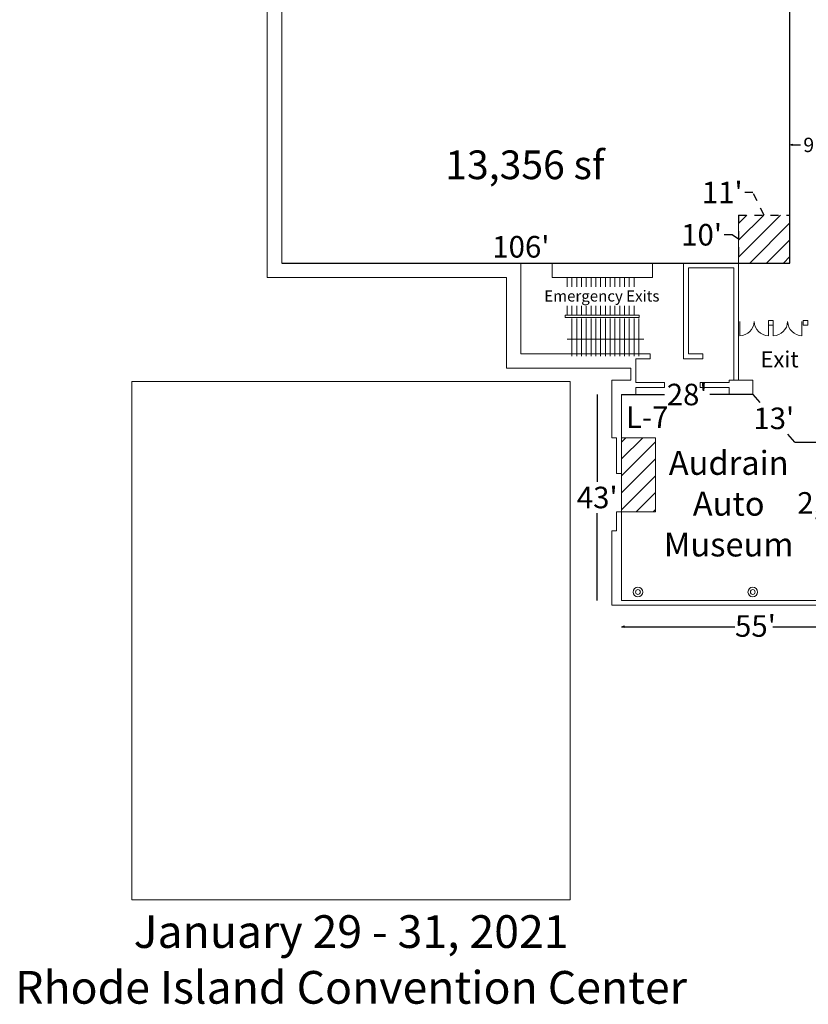
# Model space of a CAD drawing. Units: feet. Extents: x 11 to 614, y -42 to 387.
# Drawn here: x 11 to 176, y -33 to 173 of the extents above; entities that cross this region are included whole.
import ezdxf

# ---------------------------------------------------------------- set-up
doc = ezdxf.new("R2010")
doc.units = ezdxf.units.FT
doc.header["$LTSCALE"] = 8
doc.header["$MEASUREMENT"] = 0
doc.header["$PDMODE"] = 1
doc.header["$PDSIZE"] = -2
doc.linetypes.add('STYLE_01', pattern=[0.416641, 0.208282, -0.208359])
doc.linetypes.add('STYLE_02', pattern=[0.694427, 0.486069, -0.208359])
doc.layers.add('Dimension', color=7, linetype='Continuous', lineweight=5)
doc.layers.add('None', color=7, linetype='Continuous', lineweight=5)
doc.styles.add('Times New Roman', font='times.ttf')
doc.dimstyles.new('Plan Dim', dxfattribs={"dimtxt": 4.51525, "dimasz": 0.556641, "dimexe": 0, "dimexo": 0, "dimgap": 0, "dimtad": 0, "dimtih": 1, "dimtoh": 1, "dimdec": 0, "dimzin": 15, "dimdsep": 46, "dimtxsty": 'Times New Roman', "dimblk": 'VW_FILLEDARROW', "dimcen": 0, "dimse1": 1, "dimse2": 1, "dimadec": 0, "dimazin": 0, "dimtfac": 0, "dimtdec": 0, "dimtix": 1, "dimtofl": 0, "dimtmove": 0, "dimatfit": 0, "dimldrblk": 'VW_FILLEDARROW', "dimfxl": 1, "dimfrac": 2, "dimtolj": 1, "dimtzin": 15, "dimarcsym": 0})
picture_1 = doc.add_image_def('image1.jpg', size_in_pixel=(3300, 3900))

# ---------------------------------------------------------------- blocks, each defined once
blk = doc.blocks.new('*D4')
at = {"layer": 'Defpoints', "color": 0, "lineweight": 0, "transparency": 16777216}
for p in [(132.22, 94.17), (132.22, 94.17), (132.22, 51.17)]:
    blk.add_point(p, dxfattribs=at)
at = {"layer": 'None', "color": 0, "lineweight": -2, "transparency": 16777216}
for p, q in [((132.22, 94.17), (132.22, 75.96)), ((132.22, 51.17), (132.22, 69.38))]:
    blk.add_line(p, q, dxfattribs=at)
at = {"layer": 'None', "color": 0, "lineweight": 25, "transparency": 16777216, "insert": (132.22, 72.67), "char_height": 4.5, "attachment_point": 5, "style": 'Times New Roman'}
blk.add_mtext("\\A1;43'", dxfattribs=at)
blk = doc.blocks.new('_None')
blk = doc.blocks.new('VW_FILLEDARROW')
at = {"linetype": 'ByBlock', "lineweight": 0}
blk.add_hatch(color=0, dxfattribs=at).paths.add_polyline_path([(-1, 0.27), (0, 0), (-1, -0.27)])
at = {"layer": 'None', "color": 0, "linetype": 'Continuous', "lineweight": 5}
blk.add_lwpolyline([(-1, 0.27), (0, 0), (-1, -0.27)], close=True, dxfattribs=at)
blk = doc.blocks.new('*D5')
at = {"layer": 'Dimension', "linetype": 'Continuous', "lineweight": 0, "transparency": 16777216}
for points in [[(137.82, 45.52), (137.27, 45.67), (137.82, 45.82)], [(192.09, 45.82), (192.64, 45.67), (192.09, 45.52)]]:
    blk.add_hatch(color=0, dxfattribs=at).paths.add_polyline_path(points)
at = {"layer": 'Defpoints', "color": 0, "lineweight": 0, "transparency": 16777216}
for p in [(137.27, 45.67), (137.27, 45.67), (192.64, 45.67)]:
    blk.add_point(p, dxfattribs=at)
at = {"layer": 'Dimension', "color": 0, "linetype": 'Continuous', "lineweight": -2, "transparency": 16777216}
blk.add_line((137.27, 45.67), (192.64, 45.67), dxfattribs=at)
at = {"layer": 'None', "color": 0, "linetype": 'Continuous', "lineweight": 5, "transparency": 16777216}
for points in [[(137.82, 45.52), (137.27, 45.67), (137.82, 45.82)], [(192.09, 45.82), (192.64, 45.67), (192.09, 45.52)]]:
    blk.add_lwpolyline(points, close=True, dxfattribs=at)
at = {"color": 0, "linetype": 'Continuous', "lineweight": -2, "transparency": 16777216}
blk.add_wipeout([(161.02, 41.83), (168.89, 41.83), (168.89, 49.5), (161.02, 49.5)], dxfattribs=at).dxf.layer = 'Dimension'
at = {"layer": 'Dimension', "color": 0, "transparency": 16777216, "insert": (161.02, 48.08), "char_height": 4.515, "attachment_point": 1, "line_spacing_factor": 1.022861, "style": 'Times New Roman'}
blk.add_mtext("55'", dxfattribs=at)
blk = doc.blocks.new('*D9')
at = {"layer": 'Defpoints', "color": 0, "transparency": 16777216}
for p in [(172.5, 247.43), (172.5, 247.43), (172.5, 121.67)]:
    blk.add_point(p, dxfattribs=at)
at = {"layer": 'None', "color": 0, "lineweight": -2, "transparency": 16777216}
for p, q in [((172.5, 247.43), (172.5, 190.6)), ((172.5, 121.67), (172.5, 178.5))]:
    blk.add_line(p, q, dxfattribs=at)
at = {"layer": 'None', "color": 0, "lineweight": 25, "transparency": 16777216, "insert": (172.5, 184.55), "char_height": 4.5, "attachment_point": 5, "rotation": 90, "style": 'Times New Roman'}
blk.add_mtext("\\A1;126'", dxfattribs=at)
blk = doc.blocks.new('*D13')
at = {"layer": 'Defpoints', "color": 0, "lineweight": 0, "transparency": 16777216}
for p in [(164.77, 94.17), (173.5, 84.26), (173.5, 84.26)]:
    blk.add_point(p, dxfattribs=at)
at = {"layer": 'None', "color": 0, "lineweight": -2, "transparency": 16777216}
for p, q in [((164.77, 94.17), (166.24, 92.5)), ((173.5, 84.26), (172.03, 85.93))]:
    blk.add_line(p, q, dxfattribs=at)
at = {"layer": 'None', "color": 0, "lineweight": 25, "transparency": 16777216, "insert": (169.13, 89.21), "char_height": 4.5, "attachment_point": 5, "style": 'Times New Roman'}
blk.add_mtext("\\A1;13'", dxfattribs=at)
blk = doc.blocks.new('*D14')
at = {"layer": 'Defpoints', "color": 0, "lineweight": 0, "transparency": 16777216}
for p in [(137.27, 94.19), (137.27, 94.17), (164.77, 94.17)]:
    blk.add_point(p, dxfattribs=at)
at = {"layer": 'None', "color": 0, "lineweight": -2, "transparency": 16777216}
for p, q in [((137.27, 94.19), (146.31, 94.19)), ((164.77, 94.19), (155.73, 94.19))]:
    blk.add_line(p, q, dxfattribs=at)
at = {"layer": 'None', "color": 0, "lineweight": 25, "transparency": 16777216, "insert": (151.02, 94.19), "char_height": 4.5, "attachment_point": 5, "style": 'Times New Roman'}
blk.add_mtext("\\A1;28'", dxfattribs=at)
blk = doc.blocks.new('*D21')
at = {"layer": 'Defpoints', "color": 0, "lineweight": 0, "transparency": 16777216}
for p in [(173.5, 84.26), (173.5, 84.26), (207.5, 84.26)]:
    blk.add_point(p, dxfattribs=at)
at = {"layer": 'None', "color": 0, "lineweight": -2, "transparency": 16777216}
for p, q in [((173.5, 84.26), (185.85, 84.26)), ((207.5, 84.26), (195.15, 84.26))]:
    blk.add_line(p, q, dxfattribs=at)
at = {"layer": 'None', "color": 0, "lineweight": 0, "transparency": 16777216, "insert": (190.5, 84.26), "char_height": 4.5, "attachment_point": 5, "style": 'Times New Roman'}
blk.add_mtext("\\A1;34'", dxfattribs=at)
blk = doc.blocks.new('*D53')
at = {"layer": 'Defpoints', "color": 0, "linetype": 'STYLE_01', "transparency": 16777216}
for p in [(161.77, 131.67), (172.5, 131.67), (172.5, 131.67)]:
    blk.add_point(p, dxfattribs=at)
at = {"layer": 'None', "color": 0, "linetype": 'STYLE_01', "lineweight": -2, "transparency": 16777216}
for p, q in [((164.74, 136.42), (162.74, 136.42)), ((167.13, 131.67), (164.74, 136.42)), ((161.77, 131.67), (172.5, 131.67))]:
    blk.add_line(p, q, dxfattribs=at)
at = {"layer": 'None', "color": 0, "linetype": 'STYLE_01', "lineweight": 25, "transparency": 16777216, "insert": (158.35, 136.42), "char_height": 4.5, "attachment_point": 5, "style": 'Times New Roman'}
blk.add_mtext("\\A1;11'", dxfattribs=at)
blk = doc.blocks.new('*D54')
at = {"layer": 'Defpoints', "color": 0, "linetype": 'STYLE_01', "lineweight": 0, "transparency": 16777216}
for p in [(161.77, 131.67), (161.77, 121.67), (161.77, 121.67)]:
    blk.add_point(p, dxfattribs=at)
at = {"layer": 'None', "color": 0, "linetype": 'STYLE_01', "lineweight": -2, "transparency": 16777216}
for p, q in [((161.77, 131.67), (161.77, 121.67)), ((160.43, 127.57), (158.43, 127.57)), ((161.77, 126.67), (160.43, 127.57))]:
    blk.add_line(p, q, dxfattribs=at)
at = {"layer": 'None', "color": 0, "linetype": 'STYLE_01', "lineweight": 25, "transparency": 16777216, "insert": (154.04, 127.57), "char_height": 4.5, "attachment_point": 5, "style": 'Times New Roman'}
blk.add_mtext("\\A1;10'", dxfattribs=at)
blk = doc.blocks.new('*D56')
at = {"layer": 'Defpoints', "color": 0, "transparency": 16777216}
for p in [(66.26, 121.67), (172.5, 121.67), (172.5, 121.67)]:
    blk.add_point(p, dxfattribs=at)
at = {"layer": 'None', "color": 0, "lineweight": -2, "transparency": 16777216}
blk.add_line((66.26, 121.67), (172.5, 121.67), dxfattribs=at)
at = {"layer": 'None', "color": 0, "lineweight": 0, "transparency": 16777216, "insert": (116.26, 125.06), "char_height": 4.515, "attachment_point": 5, "style": 'Times New Roman'}
blk.add_mtext("\\A1;106'", dxfattribs=at)
blk = doc.blocks.new('*D62')
at = {"layer": 'Defpoints', "color": 0, "transparency": 16777216}
for p in [(172.5, 146.35), (172.5, 121.67), (181.5, 121.67)]:
    blk.add_point(p, dxfattribs=at)
at = {"layer": 'None', "color": 0, "lineweight": -2, "transparency": 16777216}
for p, q in [((173.06, 146.35), (174.68, 146.35)), ((180.94, 146.35), (179.32, 146.35))]:
    blk.add_line(p, q, dxfattribs=at)
at = {"layer": 'None', "color": 0, "lineweight": -2, "transparency": 16777216, "xscale": 0.556640625, "yscale": 0.556640625, "zscale": 0.556640625, "rotation": 180}
blk.add_blockref('VW_FILLEDARROW', (172.5, 146.35), dxfattribs=at)
at = {"layer": 'None', "color": 0, "lineweight": -2, "transparency": 16777216, "xscale": 0.556640625, "yscale": 0.556640625, "zscale": 0.556640625}
blk.add_blockref('VW_FILLEDARROW', (181.5, 146.35), dxfattribs=at)
at = {"layer": 'None', "color": 0, "transparency": 16777216, "insert": (177, 146.35), "char_height": 3, "attachment_point": 5, "style": 'Times New Roman'}
blk.add_mtext("\\A1;9'", dxfattribs=at)

msp = doc.modelspace()

# ---------------------------------------------------------------- hatches: boundary and pattern name
at = {"layer": 'None', "lineweight": 0}
h = msp.add_hatch(dxfattribs=at)
h.set_pattern_fill('ANSI31', color=256, scale=20)
h.paths.add_polyline_path([(172.5, 131.67), (161.77, 131.67), (161.77, 121.67), (172.5, 121.67)])
at = {"layer": 'None', "linetype": 'Continuous', "lineweight": 0}
h = msp.add_hatch(dxfattribs=at)
h.set_pattern_fill('ANSI31', scale=20, style=0)
h.paths.add_polyline_path([(137.27, 85.17), (144.4, 85.17), (144.4, 69.67), (137.37, 69.67)])

# ---------------------------------------------------------------- linework, layer by layer
at = {"layer": 'None', "linetype": 'Continuous', "lineweight": 18}
for p, q in [((63.26, 118.67), (63.26, 360.18)), ((66.26, 121.67), (66.26, 359.18)), ((66.26, 121.67), (116.27, 121.67)), ((116.27, 121.67), (116.27, 102.67)), ((122.77, 121.67), (143.77, 121.67)), ((122.77, 118.67), (122.77, 121.67)), ((143.77, 118.67), (143.77, 121.67)), ((150.27, 121.67), (150.27, 101.67)), ((150.27, 121.67), (161.77, 121.67)), ((161.77, 121.67), (161.77, 97.17)), ((151.27, 120.67), (151.27, 102.67)), ((151.27, 120.67), (160.77, 120.67)), ((160.77, 120.67), (160.77, 97.17)), ((63.26, 118.67), (113.27, 118.67)), ((113.27, 118.67), (113.27, 99.67)), ((122.77, 118.67), (143.77, 118.67)), ((125.93, 110.76), (125.93, 118.67)), ((126.93, 110.76), (126.93, 118.67)), ((127.93, 110.76), (127.93, 118.67)), ((127.93, 110.76), (127.93, 118.67)), ((128.93, 110.76), (128.93, 118.67)), ((129.93, 110.76), (129.93, 118.67)), ((129.93, 110.76), (129.93, 118.67)), ((130.93, 110.76), (130.93, 118.67)), ((131.93, 110.76), (131.93, 118.67)), ((131.93, 110.76), (131.93, 118.67)), ((132.93, 110.76), (132.93, 118.67)), ((133.93, 110.76), (133.93, 118.67)), ((133.93, 110.76), (133.93, 118.67)), ((134.93, 110.76), (134.93, 118.67)), ((135.93, 110.76), (135.93, 118.67)), ((135.93, 110.76), (135.93, 118.67)), ((136.93, 110.76), (136.93, 118.67)), ((137.93, 110.76), (137.93, 118.67)), ((137.93, 110.76), (137.93, 118.67)), ((138.93, 110.76), (138.93, 118.67)), ((139.93, 110.76), (139.93, 118.67)), ((139.93, 110.76), (139.93, 118.67)), ((125.02, 114.67), (141.02, 114.67)), ((125.52, 110.76), (141.02, 110.76)), ((125.52, 110.26), (125.52, 110.76)), ((125.52, 110.26), (141.02, 110.26)), ((126.93, 102.17), (126.93, 110.09)), ((127.93, 102.17), (127.93, 110.09)), ((128.93, 102.17), (128.93, 110.09)), ((129.93, 102.17), (129.93, 110.09)), ((130.93, 102.17), (130.93, 110.09)), ((131.93, 102.17), (131.93, 110.09)), ((132.93, 102.17), (132.93, 110.09)), ((133.93, 102.17), (133.93, 110.09)), ((134.93, 102.17), (134.93, 110.09)), ((135.93, 102.17), (135.93, 110.09)), ((136.93, 102.17), (136.93, 110.09)), ((137.93, 102.17), (137.93, 110.09)), ((138.93, 102.17), (138.93, 110.09)), ((139.93, 102.17), (139.93, 110.09)), ((140.93, 102.17), (140.93, 110.09)), ((141.02, 110.26), (141.02, 110.76)), ((162.02, 109.42), (162.02, 106.42)), ((169.02, 109.67), (168.02, 109.67)), ((168.02, 109.67), (168.02, 108.67)), ((168.02, 109.42), (168.02, 106.42)), ((169.02, 108.67), (169.02, 109.67)), ((169.02, 109.42), (169.02, 106.42)), ((175.02, 109.42), (175.02, 106.42)), ((175.27, 109.67), (175.27, 108.67)), ((176.27, 109.67), (175.27, 109.67)), ((176.27, 108.67), (176.27, 109.67)), ((168.02, 108.67), (169.02, 108.67)), ((175.27, 108.67), (176.27, 108.67)), ((125.93, 105.76), (141.93, 105.76)), ((116.27, 102.67), (143.27, 102.67)), ((143.27, 101.67), (140.27, 101.67)), ((140.27, 101.67), (140.27, 96.67)), ((143.27, 101.67), (143.27, 102.67)), ((150.27, 101.67), (154.27, 101.67)), ((151.27, 102.67), (154.27, 102.67)), ((154.27, 101.67), (154.27, 102.67)), ((113.27, 99.67), (139.27, 99.67)), ((139.27, 99.67), (139.27, 97.17)), ((135.27, 94.17), (135.27, 97.17)), ((135.27, 97.17), (135.27, 85.17)), ((135.27, 97.17), (139.27, 97.17)), ((140.27, 96.67), (140.27, 97.17)), ((159.77, 97.17), (159.77, 96.67)), ((159.77, 97.17), (164.77, 97.17)), ((164.77, 97.17), (164.77, 94.17)), ((140.27, 96.67), (146.27, 96.67)), ((140.27, 95.67), (146.27, 95.67)), ((140.27, 94.17), (140.27, 95.67)), ((146.27, 95.67), (146.27, 96.67)), ((153.77, 96.67), (159.77, 96.67)), ((153.77, 95.67), (153.77, 96.67)), ((153.77, 95.67), (159.77, 95.67)), ((159.77, 95.67), (159.77, 94.17)), ((137.27, 94.17), (140.27, 94.17)), ((137.27, 94.17), (137.27, 85.17)), ((159.77, 94.17), (164.77, 94.17)), ((135.27, 85.17), (136.27, 85.17)), ((136.27, 85.17), (136.27, 77.67)), ((137.27, 85.17), (137.27, 77.67)), ((137.27, 85.17), (144.4, 85.17)), ((137.27, 85.17), (137.27, 69.67)), ((144.4, 85.17), (144.4, 69.67)), ((136.27, 77.67), (137.27, 77.67)), ((136.27, 69.67), (136.27, 65.67)), ((136.27, 69.67), (137.27, 69.67)), ((137.27, 69.67), (137.27, 51.17)), ((144.4, 69.67), (137.37, 69.67)), ((135.27, 65.67), (135.27, 50.17)), ((135.27, 65.67), (136.27, 65.67)), ((135.27, 50.17), (282.19, 50.17)), ((137.27, 51.17), (283.27, 51.17))]:
    msp.add_line(p, q, dxfattribs=at)
at = {"layer": 'None', "linetype": 'STYLE_01', "lineweight": 0}
for p, q in [((161.77, 121.67), (161.77, 131.67)), ((161.77, 131.67), (166.26, 131.67))]:
    msp.add_line(p, q, dxfattribs=at)
at = {"layer": 'None', "lineweight": 0}
msp.add_line((66.26, 129.41), (66.26, 129.41), dxfattribs=at)
at = {"layer": 'None', "linetype": 'STYLE_02', "lineweight": 0}
for p, q in [((116.27, 121.67), (122.77, 121.67)), ((143.77, 121.67), (150.27, 121.67))]:
    msp.add_line(p, q, dxfattribs=at)
at = {"layer": 'None', "linetype": 'Continuous', "lineweight": 18, "flags": 128}
for points in [[(140.23, 52.92, 0.414214), (140.73, 52.42, 0.414214), (141.23, 52.92, 0.414214), (140.73, 53.42, 0.414214), (140.23, 52.92)], [(164.23, 52.92, 0.414214), (164.73, 52.42, 0.414214), (165.23, 52.92, 0.414214), (164.73, 53.42, 0.414214), (164.23, 52.92)]]:
    msp.add_lwpolyline(points, format="xyb", close=True, dxfattribs=at)
at = {"layer": 'None', "linetype": 'Continuous', "lineweight": 18}
for centre in [(140.73, 52.92), (164.73, 52.92)]:
    msp.add_circle(centre, 1, dxfattribs=at)
for centre, start, end in [((161.89, 109.56), 272.4114, 357.5905), ((168.15, 109.56), 182.4095, 267.5905), ((168.89, 109.56), 272.4114, 357.5905), ((175.15, 109.56), 182.4095, 267.5905)]:
    msp.add_arc(centre, 3.13, start, end, dxfattribs=at)

# ---------------------------------------------------------------- texts
at = {"layer": 'None', "attachment_point": 2, "line_spacing_factor": 1.022861, "style": 'Times New Roman'}
for s, insert, char_height, width in [('{\\fTimes New Roman|b1|i0|c0|p18;13,356 sf}', (117.11, 145.19), 6, 36.8596), ('{\\fTimes New Roman|b1|i0|c0|p18;Audrain Auto \\PMuseum}', (159.7, 82.4), 5, 21.0703), ('{\\fTimes New Roman|b1|i0|c0|p18;2,305 sf}', (184.84, 73.79), 4.505, 27.8274), ('{\\fTimes New Roman|b1|i0|c0|p18;January 29 - 31, 2021\\PRhode Island Convention Center}', (80.77, -14.62), 6.8352, 159.2331)]:
    msp.add_mtext(s, dxfattribs=dict(at, insert=insert, char_height=char_height, width=width))
at = {"layer": 'None', "insert": (138.23, 91.69), "char_height": 4.5, "attachment_point": 1, "line_spacing_factor": 1.022861, "style": 'Times New Roman'}
msp.add_mtext('L-7', dxfattribs=at)

# ---------------------------------------------------------------- dimensions: what is measured, and where the dimension line sits
at = {"layer": 'None', "lineweight": 25}
dim = msp.add_linear_dim(base=(172.5, 247.43), p1=(172.5, 121.67), p2=(172.5, 247.43), angle=270, dimstyle='Plan Dim', override={"dimtxt": 4.5, "dimgap": 1, "dimdec": 0, "dimpost": "<>'", "dimtxsty": 'Times New Roman', "dimblk1": 'None', "dimblk2": 'None', "dimsah": 1, "dimtmove": 1}, dxfattribs=at)
dim.commit()
dim.dimension.update_dxf_attribs({"geometry": '*D9', "text_midpoint": (172.5, 184.55), "text_rotation": 90})
at = {"layer": 'None'}
dim = msp.add_linear_dim(base=(172.5, 146.35), p1=(181.5, 121.67), p2=(172.5, 121.67), dimstyle='Plan Dim', override={"dimtxt": 3, "dimgap": 1, "dimpost": "<>'", "dimtmove": 1}, dxfattribs=at)
dim.commit()
dim.dimension.update_dxf_attribs({"geometry": '*D62', "text_midpoint": (177, 146.35), "dimtype": 160})
at = {"layer": 'None', "linetype": 'STYLE_01', "lineweight": 25}
dim = msp.add_linear_dim(base=(172.5, 131.67), p1=(161.77, 131.67), p2=(172.5, 131.67), dimstyle='Plan Dim', override={"dimtxt": 4.5, "dimgap": 1, "dimpost": "<>'", "dimblk1": 'None', "dimblk2": 'None', "dimsah": 1, "dimtmove": 1}, dxfattribs=at)
dim.commit()
dim.dimension.update_dxf_attribs({"geometry": '*D53', "text_midpoint": (161.74, 136.42), "dimtype": 160})
dim = msp.add_linear_dim(base=(161.77, 121.67), p1=(161.77, 131.67), p2=(161.77, 121.67), angle=90, dimstyle='Plan Dim', override={"dimtxt": 4.5, "dimgap": 1, "dimpost": "<>'", "dimblk1": 'None', "dimblk2": 'None', "dimsah": 1, "dimtmove": 1}, dxfattribs=at)
dim.commit()
dim.dimension.update_dxf_attribs({"geometry": '*D54', "text_midpoint": (157.43, 127.57), "dimtype": 160})
at = {"layer": 'None', "lineweight": 0}
dim = msp.add_linear_dim(base=(172.5, 121.67), p1=(66.26, 121.67), p2=(172.5, 121.67), dimstyle='Plan Dim', override={"dimgap": 1, "dimpost": "<>'", "dimblk1": 'None', "dimblk2": 'None', "dimsah": 1, "dimtmove": 2}, dxfattribs=at)
dim.commit()
dim.dimension.update_dxf_attribs({"geometry": '*D56', "text_midpoint": (116.26, 125.06), "dimtype": 160})
at = {"layer": 'None', "lineweight": 25}
for p1, p2, distance, override, picture, middle in [((164.7675, 94.1725), (137.2667, 94.1725), -0.0174, {"dimtxt": 4.5, "dimgap": 1, "dimdec": 0, "dimpost": "<>'", "dimblk1": 'None', "dimblk2": 'None', "dimsah": 1, "dimtmove": 1}, '*D14', (151.0171, 94.1899)), ((132.22, 51.17), (132.22, 94.17), 0, {"dimtxt": 4.5, "dimgap": 1, "dimdec": 0, "dimpost": "<>'", "dimtxsty": 'Times New Roman', "dimblk1": 'None', "dimblk2": 'None', "dimsah": 1, "dimtmove": 1}, '*D4', (132.22, 72.67)), ((164.77, 94.17), (173.5, 84.26), 0, {"dimtxt": 4.5, "dimgap": 1, "dimdec": 0, "dimpost": "<>'", "dimblk1": 'None', "dimblk2": 'None', "dimsah": 1, "dimtmove": 1}, '*D13', (169.13, 89.21))]:
    dim = msp.add_aligned_dim(p1=p1, p2=p2, distance=distance, dimstyle='Plan Dim', override=override, dxfattribs=at)
    dim.commit()
    dim.dimension.update_dxf_attribs({"geometry": picture, "text_midpoint": middle})
at = {"layer": 'None', "lineweight": 0}
dim = msp.add_linear_dim(base=(173.5, 84.26), p1=(207.5, 84.26), p2=(173.5, 84.26), dimstyle='Plan Dim', override={"dimtxt": 4.5, "dimgap": 1, "dimpost": "<>'", "dimblk1": 'None', "dimblk2": 'None', "dimsah": 1}, dxfattribs=at)
dim.commit()
dim.dimension.update_dxf_attribs({"geometry": '*D21', "text_midpoint": (190.5, 84.26)})

# ---------------------------------------------------------------- referenced raster images: frames only (the image files are external)
at = {"layer": 'None'}
image = msp.add_image(picture_1, insert=(34.95, -11.38), size_in_units=(91.64, 108.31), dxfattribs=at)
image.dxf.flags = 7

# ---------------------------------------------------------------- wipeouts: each hides what was drawn before it
at = {"linetype": 'Continuous', "lineweight": 18}
msp.add_wipeout([(166.35, 98.58), (174.61, 98.58), (174.61, 104.28), (166.35, 104.28)], dxfattribs=at).dxf.layer = 'None'

# ---------------------------------------------------------------- next in the draw order: texts
at = {"layer": 'None', "insert": (166.35, 103.22), "char_height": 3.357, "attachment_point": 1, "line_spacing_factor": 1.022861, "style": 'Times New Roman'}
msp.add_mtext('Exit', dxfattribs=at)

# ---------------------------------------------------------------- next in the draw order: dimensions: what is measured, and where the dimension line sits
at = {"layer": 'Dimension', "linetype": 'Continuous', "lineweight": 18}
dim = msp.add_linear_dim(base=(137.27, 45.67), p1=(192.64, 45.67), p2=(137.27, 45.67), dimstyle='Plan Dim', override={"dimgap": 0.625, "dimpost": "<>'", "dimtxsty": 'Times New Roman'}, dxfattribs=at)
dim.commit()
dim.dimension.update_dxf_attribs({"geometry": '*D5', "text_midpoint": (164.96, 45.67)})

# ---------------------------------------------------------------- next in the draw order: wipeouts: each hides what was drawn before it
at = {"linetype": 'Continuous', "lineweight": 18}
msp.add_wipeout([(121.15, 112.73), (144.53, 112.73), (144.53, 116.65), (121.15, 116.65)], dxfattribs=at).dxf.layer = 'None'

# ---------------------------------------------------------------- next in the draw order: texts
at = {"layer": 'None', "insert": (121.15, 115.93), "char_height": 2.308, "attachment_point": 1, "line_spacing_factor": 1.022861, "style": 'Times New Roman'}
msp.add_mtext('Emergency Exits', dxfattribs=at)

doc.saveas('drawing.dxf')
